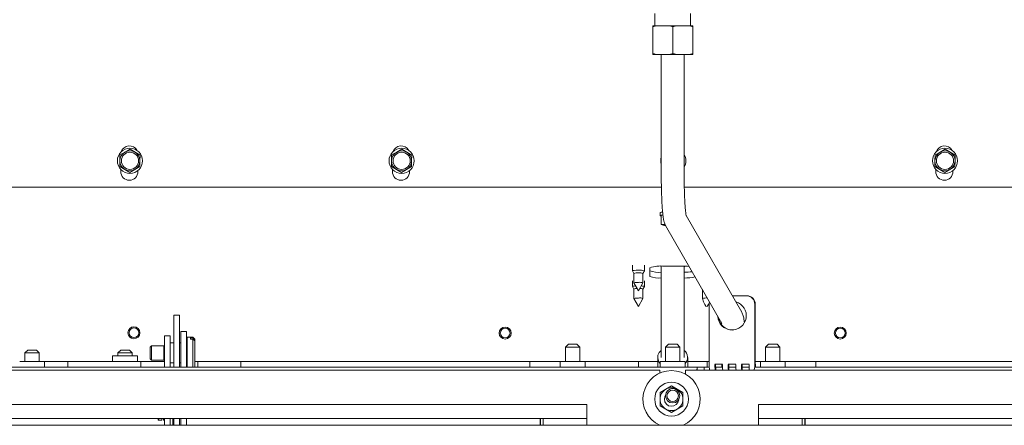
# Paper-space layout 'boven en zijaanzicht' of a CAD drawing. Units: millimetres. Extents: x 201 to 2852, y 92 to 4048.
# Drawn here: x 1199 to 1543, y 2779 to 2921 of the extents above; entities that cross this region are included whole.
import ezdxf

# ---------------------------------------------------------------- set-up
doc = ezdxf.new("R2010")
doc.units = ezdxf.units.MM

psp = doc.layouts.new('boven en zijaanzicht')

# ---------------------------------------------------------------- linework, layer by layer
at = {"linetype": 'Continuous', "lineweight": 15, "ltscale": 14}
for p, q in [((1420.79, 2922.81), (1420.79, 2918.56)), ((1433.29, 2918.56), (1433.29, 2922.81)), ((1421.21, 2918.56), (1420.04, 2918.23)), ((1420.04, 2918.23), (1420.04, 2918.56)), ((1421.21, 2918.56), (1420.04, 2918.56)), ((1420.04, 2918.23), (1420.04, 2908.9)), ((1421.21, 2918.56), (1425.87, 2918.56)), ((1428.21, 2918.56), (1425.87, 2918.56)), ((1428.21, 2918.56), (1427.04, 2918.23)), ((1427.04, 2918.23), (1427.04, 2908.9)), ((1428.21, 2918.56), (1432.87, 2918.56)), ((1434.04, 2918.56), (1432.87, 2918.56)), ((1434.04, 2918.56), (1434.04, 2918.23)), ((1434.04, 2918.23), (1434.04, 2908.9)), ((1420.04, 2908.56), (1420.04, 2908.9)), ((1421.21, 2908.56), (1420.04, 2908.56)), ((1421.21, 2908.56), (1425.87, 2908.56)), ((1423.04, 2908.56), (1423.04, 2866.56)), ((1425.87, 2908.56), (1427.04, 2908.9)), ((1428.21, 2908.56), (1425.87, 2908.56)), ((1428.21, 2908.56), (1432.87, 2908.56)), ((1431.04, 2866.56), (1431.04, 2908.56)), ((1432.87, 2908.56), (1434.04, 2908.9)), ((1434.04, 2908.56), (1432.87, 2908.56)), ((1434.04, 2908.9), (1434.04, 2908.56)), ((1237.27, 2875.38), (1235.52, 2874.38)), ((1239.02, 2874.36), (1237.27, 2875.38)), ((1332.27, 2875.38), (1330.52, 2874.38)), ((1334.02, 2874.36), (1332.27, 2875.38)), ((1522.27, 2875.38), (1520.52, 2874.38)), ((1524.02, 2874.36), (1522.27, 2875.38)), ((1233.76, 2873.38), (1233.75, 2871.36)), ((1235.52, 2874.38), (1233.76, 2873.38)), ((1240.76, 2873.35), (1239.02, 2874.36)), ((1240.75, 2871.33), (1240.76, 2873.35)), ((1328.76, 2873.38), (1328.75, 2871.36)), ((1330.52, 2874.38), (1328.76, 2873.38)), ((1335.76, 2873.35), (1334.02, 2874.36)), ((1335.75, 2871.33), (1335.76, 2873.35)), ((1518.76, 2873.38), (1518.75, 2871.36)), ((1520.52, 2874.38), (1518.76, 2873.38)), ((1525.76, 2873.35), (1524.02, 2874.36)), ((1525.75, 2871.33), (1525.76, 2873.35)), ((1233.74, 2869.34), (1235.49, 2868.32)), ((1234.04, 2868.33), (1234.04, 2867.56)), ((1235.49, 2868.32), (1237.23, 2867.3)), ((1237.23, 2867.3), (1238.99, 2868.3)), ((1238.99, 2868.3), (1240.74, 2869.3)), ((1328.74, 2869.34), (1330.49, 2868.32)), ((1329.04, 2868.33), (1329.04, 2867.56)), ((1330.49, 2868.32), (1332.23, 2867.3)), ((1332.23, 2867.3), (1333.99, 2868.3)), ((1333.99, 2868.3), (1335.74, 2869.3)), ((1518.74, 2869.34), (1520.49, 2868.32)), ((1519.04, 2868.33), (1519.04, 2867.56)), ((1520.49, 2868.32), (1522.23, 2867.3)), ((1522.23, 2867.3), (1523.99, 2868.3)), ((1523.99, 2868.3), (1525.74, 2869.3)), ((1240.04, 2867.56), (1240.04, 2867.94)), ((1335.04, 2867.56), (1335.04, 2867.94)), ((1525.04, 2867.56), (1525.04, 2867.94)), ((1142.29, 2862.06), (1423.09, 2862.06)), ((1431.09, 2862.06), (1711.79, 2862.06)), ((1422.64, 2853.15), (1422.64, 2852.15)), ((1423.63, 2852.29), (1423.02, 2852.2)), ((1423.02, 2852.2), (1423.02, 2849.11)), ((1451.15, 2818.45), (1431.79, 2852.17)), ((1424.21, 2849.14), (1423.02, 2849.11)), ((1423.02, 2849.11), (1423.84, 2848.77)), ((1424.56, 2848.69), (1444.22, 2814.47)), ((1412.94, 2834.82), (1412.94, 2832.83)), ((1417.14, 2832.83), (1417.14, 2834.82)), ((1419.04, 2833.94), (1419.04, 2830.89)), ((1423.04, 2834.48), (1423.04, 2802.54)), ((1430.04, 2834.49), (1424.04, 2834.49)), ((1431.04, 2802.54), (1431.04, 2834.48)), ((1412.94, 2832.81), (1413.44, 2831.96)), ((1413.44, 2831.97), (1413.44, 2828.62)), ((1416.64, 2831.96), (1417.14, 2832.81)), ((1416.64, 2828.62), (1416.64, 2831.97)), ((1412.94, 2829.36), (1412.94, 2827.37)), ((1412.94, 2827.36), (1413.44, 2826.5)), ((1413.44, 2828.61), (1415.04, 2825.87)), ((1415.04, 2825.87), (1416.64, 2828.61)), ((1416.64, 2826.5), (1417.14, 2827.36)), ((1417.14, 2827.37), (1417.14, 2829.36)), ((1413.44, 2826.51), (1413.44, 2823.17)), ((1416.64, 2823.17), (1416.64, 2826.51)), ((1437.44, 2826.27), (1437.44, 2823.17)), ((1452.76, 2824.16), (1447.88, 2824.16)), ((1452.76, 2824.16), (1452.93, 2824.16)), ((1413.44, 2823.16), (1415.04, 2820.41)), ((1415.04, 2820.41), (1416.64, 2823.16)), ((1439.81, 2821.16), (1439.81, 2800.16)), ((1455.75, 2800.16), (1455.75, 2821.16)), ((1455.92, 2800.16), (1455.92, 2821.16)), ((1254.54, 2817.37), (1252.54, 2817.37)), ((1252.54, 2817.08), (1252.54, 2817.37)), ((1252.54, 2817.08), (1252.54, 2799.16)), ((1254.54, 2817.08), (1254.54, 2817.37)), ((1254.54, 2817.08), (1254.54, 2799.16)), ((1249.29, 2810.16), (1251.29, 2810.16)), ((1249.29, 2807.16), (1249.29, 2810.16)), ((1251.29, 2810.16), (1251.29, 2807.16)), ((1257.04, 2811.66), (1255.04, 2811.66)), ((1255.04, 2811.66), (1255.04, 2810.94)), ((1255.04, 2810.94), (1255.04, 2799.16)), ((1257.04, 2811.66), (1257.04, 2810.94)), ((1257.04, 2810.94), (1257.04, 2799.16)), ((1259.29, 2809.66), (1257.29, 2809.66)), ((1257.29, 2809.66), (1257.29, 2799.16)), ((1259.99, 2808.96), (1259.29, 2809.66)), ((1259.29, 2809.66), (1259.29, 2809.44)), ((1244.74, 2806.66), (1244.29, 2806.21)), ((1244.29, 2806.21), (1244.29, 2802.1)), ((1249.11, 2806.66), (1244.74, 2806.66)), ((1244.74, 2806.66), (1244.74, 2801.66)), ((1249.29, 2806.56), (1249.11, 2806.66)), ((1249.11, 2806.66), (1249.11, 2801.66)), ((1249.29, 2799.16), (1249.29, 2807.16)), ((1252.54, 2807.66), (1251.29, 2807.66)), ((1251.29, 2799.16), (1251.29, 2807.16)), ((1255.04, 2807.66), (1254.54, 2807.66)), ((1257.09, 2807.66), (1257.04, 2807.66)), ((1258.39, 2808.98), (1258.39, 2809.44)), ((1259.29, 2809.44), (1258.39, 2809.44)), ((1258.39, 2808.98), (1259.29, 2808.98)), ((1259.29, 2809.44), (1259.99, 2808.79)), ((1259.29, 2808.98), (1259.29, 2799.16)), ((1259.99, 2808.33), (1259.29, 2808.98)), ((1259.99, 2808.96), (1259.99, 2808.79)), ((1259.99, 2808.33), (1259.99, 2808.79)), ((1259.99, 2808.33), (1259.99, 2799.36)), ((1390.54, 2807.16), (1389.54, 2806.16)), ((1389.54, 2806.16), (1389.54, 2801.16)), ((1392.04, 2806.16), (1389.54, 2806.16)), ((1390.54, 2807.16), (1392.04, 2807.16)), ((1392.04, 2807.16), (1393.54, 2807.16)), ((1394.54, 2806.16), (1392.04, 2806.16)), ((1394.54, 2806.16), (1393.54, 2807.16)), ((1394.54, 2801.16), (1394.54, 2806.16)), ((1425.54, 2807.16), (1424.54, 2806.16)), ((1424.54, 2806.16), (1424.54, 2801.16)), ((1427.04, 2806.16), (1424.54, 2806.16)), ((1425.54, 2807.16), (1427.04, 2807.16)), ((1427.04, 2807.16), (1428.54, 2807.16)), ((1429.54, 2806.16), (1427.04, 2806.16)), ((1429.54, 2806.16), (1428.54, 2807.16)), ((1429.54, 2801.16), (1429.54, 2806.16)), ((1460.54, 2807.16), (1459.54, 2806.16)), ((1459.54, 2806.16), (1459.54, 2801.16)), ((1462.04, 2806.16), (1459.54, 2806.16)), ((1460.54, 2807.16), (1462.04, 2807.16)), ((1462.04, 2807.16), (1463.54, 2807.16)), ((1464.54, 2806.16), (1462.04, 2806.16)), ((1464.54, 2806.16), (1463.54, 2807.16)), ((1464.54, 2801.16), (1464.54, 2806.16)), ((1201.54, 2805.16), (1200.54, 2804.16)), ((1200.54, 2804.16), (1200.54, 2801.16)), ((1205.54, 2804.16), (1200.54, 2804.16)), ((1201.54, 2805.16), (1204.54, 2805.16)), ((1205.54, 2804.16), (1204.54, 2805.16)), ((1205.54, 2801.16), (1205.54, 2804.16)), ((1231.19, 2803.16), (1231.19, 2801.16)), ((1239.89, 2803.16), (1231.19, 2803.16)), ((1234.04, 2805.16), (1233.04, 2804.16)), ((1233.04, 2804.16), (1233.04, 2803.16)), ((1238.04, 2804.16), (1233.04, 2804.16)), ((1234.04, 2805.16), (1237.04, 2805.16)), ((1238.04, 2804.16), (1237.04, 2805.16)), ((1238.04, 2803.16), (1238.04, 2804.16)), ((1239.89, 2801.16), (1239.89, 2803.16)), ((1435.64, 2799.16), (974.14, 2799.16)), ((1207.39, 2801.16), (1198.69, 2801.16)), ((1207.39, 2799.16), (1207.39, 2801.16)), ((1207.39, 2801.16), (1212.54, 2801.16)), ((1212.54, 2801.16), (1215.54, 2801.16)), ((1215.54, 2801.16), (1241.04, 2801.16)), ((1215.54, 2800.28), (1215.54, 2801.16)), ((1215.54, 2799.45), (1215.54, 2800.28)), ((1215.54, 2799.16), (1215.54, 2799.45)), ((1241.04, 2800.28), (1241.04, 2801.16)), ((1249.29, 2801.16), (1241.04, 2801.16)), ((1241.04, 2800.28), (1241.04, 2799.45)), ((1241.04, 2799.16), (1241.04, 2799.45)), ((1244.29, 2802.1), (1244.74, 2801.66)), ((1244.74, 2801.66), (1249.11, 2801.66)), ((1249.11, 2801.66), (1249.29, 2801.76)), ((1251.29, 2800.66), (1252.54, 2800.66)), ((1254.54, 2800.66), (1255.04, 2800.66)), ((1257.04, 2800.66), (1257.09, 2800.66)), ((1259.79, 2799.16), (1259.99, 2799.36)), ((1261.04, 2801.16), (1259.99, 2801.16)), ((1261.04, 2801.16), (1261.04, 2800.28)), ((1261.04, 2801.16), (1276.04, 2801.16)), ((1261.04, 2799.45), (1261.04, 2800.28)), ((1261.04, 2799.45), (1261.04, 2799.16)), ((1276.04, 2801.16), (1276.04, 2800.28)), ((1278.04, 2801.16), (1276.04, 2801.16)), ((1276.04, 2800.28), (1276.04, 2799.45)), ((1276.04, 2799.45), (1276.04, 2799.16)), ((1375.04, 2801.16), (1278.04, 2801.16)), ((1377.04, 2801.16), (1375.04, 2801.16)), ((1377.04, 2801.16), (1387.69, 2801.16)), ((1377.04, 2800.28), (1377.04, 2801.16)), ((1377.04, 2799.45), (1377.04, 2800.28)), ((1377.04, 2799.16), (1377.04, 2799.45)), ((1387.69, 2801.16), (1387.69, 2799.16)), ((1396.39, 2801.16), (1387.69, 2801.16)), ((1396.39, 2799.16), (1396.39, 2801.16)), ((1396.39, 2801.16), (1415.04, 2801.16)), ((1415.04, 2801.16), (1415.04, 2800.28)), ((1418.04, 2801.16), (1415.04, 2801.16)), ((1415.04, 2800.28), (1415.04, 2799.45)), ((1415.04, 2799.45), (1415.04, 2799.16)), ((1421.79, 2801.16), (1418.04, 2801.16)), ((1421.79, 2802.58), (1421.79, 2799.16)), ((1422.69, 2801.16), (1422.69, 2799.16)), ((1431.39, 2801.16), (1422.69, 2801.16)), ((1431.39, 2799.16), (1431.39, 2801.16)), ((1432.29, 2799.16), (1432.29, 2802.58)), ((1436.04, 2801.16), (1432.29, 2801.16)), ((1435.64, 2799.16), (1435.64, 2798.16)), ((1438.08, 2799.16), (1435.64, 2799.16)), ((1439.04, 2801.16), (1436.04, 2801.16)), ((1438.08, 2799.16), (1438.08, 2798.16)), ((1439.82, 2799.16), (1438.08, 2799.16)), ((1439.04, 2800.28), (1439.04, 2801.16)), ((1439.04, 2801.16), (1439.81, 2801.16)), ((1439.04, 2799.45), (1439.04, 2800.28)), ((1439.04, 2799.16), (1439.04, 2799.45)), ((1444.46, 2800.16), (1441.8, 2800.16)), ((1442.06, 2799.16), (1442.06, 2798.16)), ((1444.47, 2799.16), (1442.06, 2799.16)), ((1444.16, 2800.16), (1444.22, 2799.16)), ((1449.11, 2800.16), (1446.45, 2800.16)), ((1446.71, 2799.16), (1446.71, 2798.16)), ((1449.12, 2799.16), (1446.71, 2799.16)), ((1453.76, 2800.16), (1451.1, 2800.16)), ((1451.36, 2799.16), (1451.36, 2798.16)), ((1453.77, 2799.16), (1451.36, 2799.16)), ((1879.94, 2799.16), (1455.72, 2799.16)), ((1455.92, 2801.16), (1457.69, 2801.16)), ((1457.69, 2801.16), (1457.69, 2799.16)), ((1466.39, 2801.16), (1457.69, 2801.16)), ((1466.39, 2799.16), (1466.39, 2801.16)), ((1466.39, 2801.16), (1477.04, 2801.16)), ((1477.04, 2801.16), (1477.04, 2800.28)), ((1479.04, 2801.16), (1477.04, 2801.16)), ((1477.04, 2800.28), (1477.04, 2799.45)), ((1477.04, 2799.45), (1477.04, 2799.16)), ((1576.04, 2801.16), (1479.04, 2801.16)), ((1422.54, 2798.16), (1106.54, 2798.16)), ((1422.54, 2798.16), (1422.54, 2797.1)), ((1431.54, 2796.68), (1431.54, 2798.16)), ((1747.54, 2798.16), (1431.54, 2798.16)), ((1426.63, 2792.59), (1424.63, 2791.44)), ((1428.63, 2791.44), (1426.63, 2792.59)), ((1424.63, 2791.44), (1422.63, 2790.28)), ((1430.63, 2790.28), (1428.63, 2791.44)), ((1397.04, 2786.16), (1132.04, 2786.16)), ((1397.04, 2786.16), (1397.04, 2778.83)), ((1422.63, 2785.66), (1424.63, 2784.51)), ((1428.63, 2784.51), (1430.63, 2785.66)), ((1722.04, 2786.16), (1457.04, 2786.16)), ((1457.04, 2786.16), (1457.04, 2778.83)), ((1424.63, 2784.51), (1426.63, 2783.35)), ((1426.63, 2783.35), (1428.63, 2784.51)), ((1819.04, 2778.83), (1035.04, 2778.83)), ((1397.04, 2781.16), (1132.04, 2781.16)), ((1247.09, 2780.91), (1247.09, 2781.16)), ((1247.09, 2780.88), (1247.1, 2780.84)), ((1247.22, 2781.16), (1247.29, 2780.62)), ((1247.29, 2780.62), (1248.44, 2780.62)), ((1248.44, 2781.16), (1248.44, 2780.62)), ((1248.94, 2781.16), (1248.94, 2780.62)), ((1248.94, 2780.62), (1249.29, 2780.62)), ((1249.29, 2781.16), (1249.29, 2778.83)), ((1251.29, 2781.16), (1251.29, 2778.83)), ((1252.29, 2780.28), (1252.29, 2781.16)), ((1252.29, 2780.28), (1252.29, 2779.14)), ((1252.29, 2779.14), (1252.29, 2778.83)), ((1252.54, 2779.81), (1252.54, 2781.16)), ((1252.54, 2779.81), (1252.54, 2778.83)), ((1254.54, 2781.16), (1254.54, 2779.81)), ((1254.54, 2779.81), (1254.54, 2778.83)), ((1255.04, 2781.16), (1255.04, 2778.83)), ((1257.04, 2781.16), (1257.04, 2778.83)), ((1380.69, 2778.99), (1380.69, 2781.16)), ((1380.69, 2778.83), (1380.69, 2778.99)), ((1380.79, 2778.83), (1380.79, 2781.16)), ((1381.79, 2781.16), (1381.79, 2778.83)), ((1722.04, 2781.16), (1457.04, 2781.16)), ((1472.29, 2781.16), (1472.29, 2778.83)), ((1473.29, 2778.83), (1473.29, 2781.16)), ((1473.39, 2779.49), (1473.39, 2781.16)), ((1473.39, 2778.83), (1473.39, 2779.49))]:
    psp.add_line(p, q, dxfattribs=at)
at = {"linetype": 'Continuous', "lineweight": 15, "ltscale": 14, "flags": 128}
for points in [[(1422.64, 2853.15), (1422.66, 2853.2), (1422.97, 2853.32), (1423.45, 2853.42)], [(1423.55, 2852.43), (1422.97, 2852.33), (1422.66, 2852.2)], [(1422.66, 2852.2), (1422.71, 2852.07), (1423.02, 2851.97)], [(1423.84, 2848.77), (1423.68, 2848.82), (1423.58, 2848.86), (1423.54, 2848.91), (1423.56, 2848.96), (1423.64, 2849.01), (1423.77, 2849.05), (1423.96, 2849.1), (1424.21, 2849.14)], [(1424.06, 2848.95), (1424.34, 2849.06), (1424.36, 2849.06)], [(1424.53, 2848.75), (1424.13, 2848.85), (1424.06, 2848.95)], [(1415.04, 2833.06), (1414.24, 2833.04), (1413.56, 2832.99), (1413.1, 2832.92), (1412.94, 2832.83), (1412.94, 2832.81)], [(1414.05, 2827.57), (1413.56, 2827.53), (1413.1, 2827.46), (1412.94, 2827.37), (1412.94, 2827.36)], [(1415.04, 2828.8), (1414.43, 2828.79), (1413.91, 2828.75), (1413.56, 2828.69), (1413.44, 2828.62), (1413.44, 2828.61)], [(1417.14, 2827.36), (1417.14, 2827.37), (1416.98, 2827.46), (1416.53, 2827.53), (1416.03, 2827.57)], [(1415.04, 2823.34), (1414.43, 2823.33), (1413.91, 2823.29), (1413.56, 2823.23), (1413.44, 2823.17), (1413.44, 2823.16)], [(1439.92, 2821.96), (1439.87, 2821.74), (1439.81, 2821.16)], [(1421.89, 2803.31), (1422.32, 2804.25), (1423.04, 2805.04)], [(1455.75, 2800.16), (1455.75, 2799.57), (1455.76, 2799.16)], [(1424.13, 2787.97), (1424.32, 2788.93), (1424.55, 2789.36)]]:
    psp.add_lwpolyline(points, dxfattribs=at)
at = {"linetype": 'Continuous', "lineweight": 15, "ltscale": 196}
for centre, radius in [((1237.25, 2871.34), 4.4), ((1332.25, 2871.34), 4.4), ((1522.25, 2871.34), 4.4), ((1237.25, 2871.34), 3), ((1332.25, 2871.34), 3), ((1522.25, 2871.34), 3), ((1238.64, 2811.19), 2.1), ((1368.45, 2811.1), 2.1), ((1485.63, 2811.1), 2.1), ((1238.64, 2811.19), 1.7), ((1368.45, 2811.1), 1.7), ((1485.63, 2811.1), 1.7), ((1426.63, 2787.97), 5.9), ((1427.04, 2789.16), 2.5), ((1427.04, 2789.16), 2)]:
    psp.add_circle(centre, radius, dxfattribs=at)
for centre, radius, start, end in [((1237.04, 2873.56), 3, 29.0708, 161.845), ((1332.04, 2873.56), 3, 29.0708, 161.845), ((1522.04, 2873.56), 3, 29.0708, 161.845), ((1237.25, 2871.34), 3.5, 119.7466, 179.7466), ((1237.25, 2871.34), 3.5, 59.7466, 119.7466), ((1237.25, 2871.34), 3.5, 359.7466, 59.7466), ((1332.25, 2871.34), 3.5, 119.7466, 179.7466), ((1332.25, 2871.34), 3.5, 59.7466, 119.7466), ((1332.25, 2871.34), 3.5, 359.7466, 59.7466), ((1427.25, 2871.34), 4.4, 163.2127, 196.7873), ((1427.25, 2871.34), 4.4, 329.4063, 30.5937), ((1522.25, 2871.34), 3.5, 119.7466, 179.7466), ((1522.25, 2871.34), 3.5, 59.7466, 119.7466), ((1522.25, 2871.34), 3.5, 359.7466, 59.7466), ((1237.25, 2871.34), 3.5, 179.7466, 239.7466), ((1237.25, 2871.34), 3.5, 239.7466, 299.7466), ((1237.25, 2871.34), 3.5, 299.7466, 359.7466), ((1332.25, 2871.34), 3.5, 179.7466, 239.7466), ((1332.25, 2871.34), 3.5, 239.7466, 299.7466), ((1332.25, 2871.34), 3.5, 299.7466, 359.7466), ((1522.25, 2871.34), 3.5, 179.7466, 239.7466), ((1522.25, 2871.34), 3.5, 239.7466, 299.7466), ((1522.25, 2871.34), 3.5, 299.7466, 359.7466), ((1237.04, 2867.56), 3, 180, 0), ((1332.04, 2867.56), 3, 180, 0), ((1522.04, 2867.56), 3, 180, 0), ((1425.15, 2854.95), 6.31, 258.0214, 264.7855), ((1422.81, 2822.63), 11.93, 84.056, 108.4008), ((1430.13, 2795.12), 39.37, 86.1554, 90.131), ((1414.65, 2828.35), 3.82, 84.056, 108.4008), ((1415.66, 2829.26), 3.85, 67.4526, 99.2813), ((1415.44, 2828.35), 3.82, 71.5992, 95.944), ((1422.38, 2842.6), 10.28, 251.0658, 273.7077), ((1422.38, 2840.61), 10.28, 251.0658, 273.7077), ((1430.69, 2859.63), 27.29, 270.734, 276.6444), ((1431.43, 2845.39), 15.05, 268.5131, 283.2071), ((1415.51, 2825.91), 2.93, 67.4526, 99.2813), ((1414.44, 2823.65), 3.02, 87.5175, 109.2865), ((1415.51, 2820.45), 2.93, 67.4526, 99.2813), ((1415.64, 2823.65), 3.02, 70.7135, 92.4825), ((1438.66, 2819.81), 3.56, 82.6212, 110.0027), ((1452.75, 2821.16), 2.99, 359.891, 89.8906), ((1452.93, 2821.16), 2.99, 359.891, 89.8906), ((1447.79, 2817.17), 4.99, 182.7309, 74.3321), ((1447.96, 2817.15), 4.99, 186.5769, 269.9034), ((1257.09, 2807.86), 0.2, 270, 0), ((1424.87, 2802.61), 3.06, 166.8787, 224.6554), ((1429.17, 2802.59), 3.08, 316.1198, 52.6232), ((1257.09, 2800.46), 0.2, 0, 90), ((1466.42, 2800.04), 26.61, 179.7519, 184.0615), ((1468.41, 2800.04), 26.61, 179.7519, 184.0615), ((1444.91, 2799.91), 2.94, 175.1662, 194.7959), ((1471.07, 2800.04), 26.61, 179.7519, 184.0615), ((1473.06, 2800.04), 26.61, 179.7519, 184.0615), ((1449.56, 2799.91), 2.94, 175.1662, 194.7959), ((1475.72, 2800.04), 26.61, 179.7519, 184.0615), ((1477.71, 2800.04), 26.61, 179.7519, 184.0615), ((1454.21, 2799.91), 2.94, 175.1662, 194.7959), ((1480.37, 2800.04), 26.61, 179.7519, 184.0615), ((1458.86, 2799.91), 2.94, 175.1662, 194.7959), ((1426.63, 2787.97), 10, 90, 246.0861), ((1426.63, 2787.97), 10, 293.9139, 90), ((1426.63, 2787.97), 4, 120, 180), ((1426.63, 2787.97), 4, 60, 120), ((1426.63, 2787.97), 4, 360, 60), ((1426.63, 2787.97), 4, 180, 240), ((1426.63, 2787.97), 2.5, 180, 355.3303), ((1426.63, 2787.97), 4, 300, 360), ((1426.63, 2787.97), 4, 240, 300)]:
    psp.add_arc(centre, radius, start, end, dxfattribs=at)
for centre, major_axis, ratio, start_param, end_param in [((1427.04, 2834.4), (4.2, 0), 0.179276, 3.048387, 3.451437), ((1427.04, 2834.4), (4.2, 0), 0.179276, 5.973341, 6.376391), ((1435.64, 2796.16), (0, 3), 0.087489, 0, 0.841069), ((1455.72, 2796.16), (0, 3), 0.087489, 0, 0.841069)]:
    psp.add_ellipse(centre, major_axis=major_axis, ratio=ratio, start_param=start_param, end_param=end_param, dxfattribs=at)
at = {"linetype": 'Continuous', "lineweight": 15, "ltscale": 14}
for points, knots in [([(1427.04, 2918.23), (1426.82, 2918.3), (1426.43, 2918.42), (1426.04, 2918.52), (1425.87, 2918.56)], [0, 0, 0, 0, 0.571319, 1, 1, 1, 1]), ([(1434.04, 2918.23), (1433.82, 2918.3), (1433.43, 2918.42), (1433.04, 2918.52), (1432.87, 2918.56)], [0, 0, 0, 0, 0.571319, 1, 1, 1, 1]), ([(1420.04, 2908.9), (1420.26, 2908.83), (1420.65, 2908.71), (1421.04, 2908.61), (1421.21, 2908.56)], [0, 0, 0, 0, 0.571319, 1, 1, 1, 1]), ([(1427.04, 2908.9), (1427.26, 2908.83), (1427.65, 2908.71), (1428.04, 2908.61), (1428.21, 2908.56)], [0, 0, 0, 0, 0.571319, 1, 1, 1, 1]), ([(1233.75, 2871.36), (1233.75, 2870.85), (1233.75, 2870.17), (1233.74, 2869.5), (1233.74, 2869.34)], [0, 0, 0, 0, 0.750835, 1, 1, 1, 1]), ([(1240.74, 2869.3), (1240.74, 2869.47), (1240.75, 2870.14), (1240.75, 2870.82), (1240.75, 2871.33)], [0, 0, 0, 0, 0.249165, 1, 1, 1, 1]), ([(1328.75, 2871.36), (1328.75, 2870.85), (1328.75, 2870.17), (1328.74, 2869.5), (1328.74, 2869.34)], [0, 0, 0, 0, 0.750835, 1, 1, 1, 1]), ([(1335.74, 2869.3), (1335.74, 2869.47), (1335.75, 2870.14), (1335.75, 2870.82), (1335.75, 2871.33)], [0, 0, 0, 0, 0.249165, 1, 1, 1, 1]), ([(1518.75, 2871.36), (1518.75, 2870.85), (1518.75, 2870.17), (1518.74, 2869.5), (1518.74, 2869.34)], [0, 0, 0, 0, 0.750835, 1, 1, 1, 1]), ([(1525.74, 2869.3), (1525.74, 2869.47), (1525.75, 2870.14), (1525.75, 2870.82), (1525.75, 2871.33)], [0, 0, 0, 0, 0.249165, 1, 1, 1, 1]), ([(1423.04, 2866.56), (1423.04, 2866.16), (1423.04, 2865), (1423.06, 2863.09), (1423.11, 2860.88), (1423.18, 2858.77), (1423.26, 2856.81), (1423.37, 2855.01), (1423.5, 2853.41), (1423.65, 2851.99), (1423.82, 2850.86), (1424.02, 2850.03), (1424.23, 2849.34), (1424.46, 2848.9), (1424.56, 2848.69)], [0, 0, 0, 0, 0.049606, 0.144097, 0.238714, 0.333516, 0.428658, 0.524394, 0.621193, 0.720083, 0.823914, 0.908896, 0.958221, 1, 1, 1, 1]), ([(1431.74, 2852.15), (1431.74, 2852.15), (1431.74, 2852.14), (1431.69, 2852.37), (1431.62, 2852.85), (1431.52, 2853.66), (1431.41, 2854.78), (1431.31, 2856.2), (1431.22, 2857.87), (1431.15, 2859.75), (1431.09, 2861.78), (1431.05, 2863.88), (1431.04, 2865.5), (1431.04, 2866.38), (1431.04, 2866.56)], [0, 0, 0, 0, 0.026794, 0.087901, 0.162861, 0.250132, 0.346119, 0.447336, 0.551464, 0.657199, 0.76384, 0.870998, 0.972946, 1, 1, 1, 1]), ([(1437.44, 2823.16), (1437.98, 2821.65), (1438.79, 2819.33), (1439.61, 2821.22), (1439.9, 2821.89)], [0, 0, 0, 0, 0.6502664, 1, 1, 1, 1]), ([(1452.09, 2814.84), (1452.06, 2815.07), (1451.98, 2815.78), (1451.83, 2816.58), (1451.63, 2817.38), (1451.42, 2817.96), (1451.22, 2818.32), (1451.15, 2818.45)], [0, 0, 0, 0, 0.16754, 0.528558, 0.749989, 0.91322, 1, 1, 1, 1]), ([(1443.98, 2814.99), (1443.98, 2815), (1443.97, 2815.01), (1444.03, 2814.77), (1444.08, 2814.47), (1444.11, 2814.17), (1444.12, 2814.11)], [0, 0, 0, 0, 0.147002, 0.482254, 0.893515, 1, 1, 1, 1]), ([(1422.63, 2790.28), (1422.63, 2790.25), (1422.63, 2789.49), (1422.63, 2788.71), (1422.63, 2787.97)], [0, 0, 0, 0, 0.042142, 1, 1, 1, 1]), ([(1430.63, 2787.97), (1430.63, 2788.71), (1430.63, 2789.49), (1430.63, 2790.25), (1430.63, 2790.28)], [0, 0, 0, 0, 0.957858, 1, 1, 1, 1]), ([(1422.63, 2787.97), (1422.63, 2787.37), (1422.63, 2786.6), (1422.63, 2785.83), (1422.63, 2785.66)], [0, 0, 0, 0, 0.773629, 1, 1, 1, 1]), ([(1430.63, 2785.66), (1430.63, 2785.83), (1430.63, 2786.6), (1430.63, 2787.37), (1430.63, 2787.97)], [0, 0, 0, 0, 0.226371, 1, 1, 1, 1]), ([(1247.09, 2780.91), (1247.13, 2781.01), (1247.16, 2781.11), (1247.28, 2781.21), (1247.29, 2781.21)], [0, 0, 0, 0, 0.955231, 1, 1, 1, 1]), ([(1247.29, 2780.62), (1247.26, 2780.64), (1247.14, 2780.74), (1247.11, 2780.84), (1247.09, 2780.91)], [0, 0, 0, 0, 0.221565, 1, 1, 1, 1])]:
    psp.add_open_spline(points, degree=3, knots=knots, dxfattribs=at)

doc.saveas('drawing.dxf')
